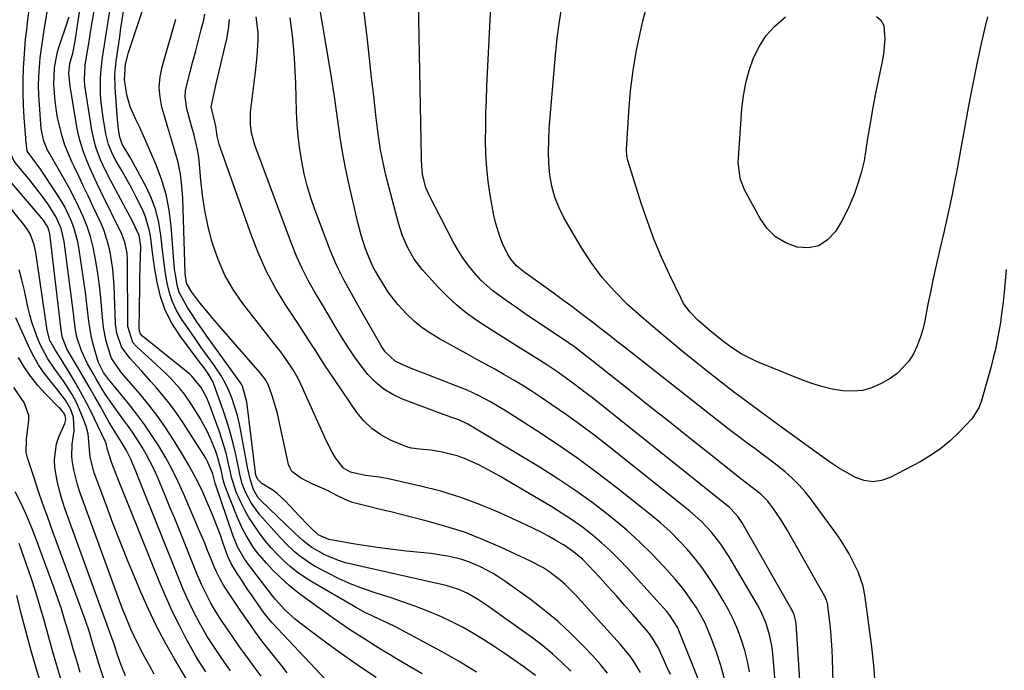
# Model space of a CAD drawing. Units: inches. Extents: x 1846623 to 1851978, y 431719 to 437072.
# Drawn here: x 1847656 to 1847943, y 435332 to 435522 of the extents above; entities that cross this region are included whole.
import ezdxf

# ---------------------------------------------------------------- set-up
doc = ezdxf.new("R2010")
doc.units = ezdxf.units.IN
doc.header["$MEASUREMENT"] = 0
doc.layers.add('7', color=7, linetype='Continuous')
doc.layers.add('8', color=7, linetype='Continuous')

msp = doc.modelspace()

# ---------------------------------------------------------------- linework, layer by layer
at = {"layer": '7', "color": 18}
for points in [[(1847893.58, 435301.98, 1824), (1847892.61, 435335.78, 1824), (1847892.5, 435338.48, 1824), (1847892.33, 435341.18, 1824), (1847892.1, 435343.88, 1824), (1847891.81, 435346.57, 1824), (1847891.27, 435351.14, 1824), (1847891.21, 435351.54, 1824), (1847891.03, 435352.33, 1824), (1847890.44, 435353.83, 1824), (1847890.25, 435354.19, 1824), (1847879.53, 435373.17, 1824), (1847877.59, 435376.39, 1824), (1847875.45, 435379.48, 1824), (1847873.76, 435381.73, 1824), (1847871.7, 435383.76, 1824), (1847868.83, 435385.95, 1824), (1847865.95, 435388.13, 1824), (1847856.29, 435395.83, 1824), (1847850.76, 435400.24, 1824), (1847845.23, 435404.64, 1824), (1847839.69, 435409.05, 1824), (1847834.14, 435413.45, 1824), (1847822.98, 435422.31, 1824), (1847821.2, 435423.7, 1824), (1847817.59, 435426.42, 1824), (1847815.74, 435427.71, 1824), (1847802.93, 435436.4, 1824), (1847801.07, 435437.67, 1824), (1847797.37, 435440.24, 1824), (1847793.74, 435442.89, 1824), (1847790.43, 435445.89, 1824), (1847788.31, 435448.22, 1824), (1847786.62, 435450.32, 1824), (1847785.03, 435452.49, 1824), (1847783.61, 435454.77, 1824), (1847782.28, 435457.12, 1824), (1847775.3, 435470.62, 1824), (1847774.94, 435471.35, 1824), (1847774.31, 435472.86, 1824), (1847773.32, 435476.7, 1824), (1847773.1, 435479.19, 1824), (1847773.02, 435480.85, 1824), (1847772.99, 435481.68, 1824), (1847771.64, 435551.8, 1824)], [(1847905.14, 435326.75, 1826), (1847904.7, 435333.03, 1826), (1847904.03, 435339.31, 1826), (1847902.09, 435353.79, 1826), (1847901.93, 435354.87, 1826), (1847901.48, 435357.01, 1826), (1847900.06, 435361.15, 1826), (1847899.6, 435362.14, 1826), (1847897.41, 435366.38, 1826), (1847895, 435370.34, 1826), (1847893.67, 435372.24, 1826), (1847886.52, 435382.05, 1826), (1847884.77, 435384.26, 1826), (1847882.91, 435386.37, 1826), (1847880.9, 435388.34, 1826), (1847878.79, 435390.2, 1826), (1847876.49, 435392.04, 1826), (1847874.35, 435393.71, 1826), (1847872.17, 435395.34, 1826), (1847869.98, 435396.95, 1826), (1847867.79, 435398.55, 1826), (1847865.6, 435400.17, 1826), (1847863.44, 435401.82, 1826), (1847861.3, 435403.48, 1826), (1847832.09, 435426.45, 1826), (1847829.79, 435428.25, 1826), (1847827.49, 435430.04, 1826), (1847825.18, 435431.82, 1826), (1847822.86, 435433.6, 1826), (1847819.41, 435436.24, 1826), (1847816.74, 435438.26, 1826), (1847814.06, 435440.27, 1826), (1847811.36, 435442.25, 1826), (1847808.65, 435444.22, 1826), (1847804.46, 435447.22, 1826), (1847803.21, 435448.12, 1826), (1847800.79, 435450, 1826), (1847798.97, 435452.05, 1826), (1847798, 435453.58, 1826), (1847796.58, 435456.64, 1826), (1847795.78, 435458.63, 1826), (1847794.53, 435462.71, 1826), (1847794.08, 435464.8, 1826), (1847793.04, 435470.76, 1826), (1847792.46, 435474.68, 1826), (1847792.01, 435478.61, 1826), (1847791.77, 435482.56, 1826), (1847791.67, 435486.52, 1826), (1847791.7, 435490.49, 1826), (1847791.77, 435494.45, 1826), (1847791.9, 435498.42, 1826), (1847792.07, 435502.38, 1826), (1847794.39, 435548.61, 1826)], [(1847885.07, 435299.92, 1822), (1847881.99, 435345.97, 1822), (1847881.86, 435347.05, 1822), (1847881.46, 435348.63, 1822), (1847881.03, 435349.63, 1822), (1847880.78, 435350.12, 1822), (1847866.31, 435375.41, 1822), (1847865.07, 435377.25, 1822), (1847863.06, 435379.41, 1822), (1847862.49, 435379.89, 1822), (1847825.26, 435409.74, 1822), (1847822.78, 435411.69, 1822), (1847820.29, 435413.62, 1822), (1847817.76, 435415.51, 1822), (1847815.22, 435417.37, 1822), (1847812.64, 435419.18, 1822), (1847810.04, 435420.96, 1822), (1847807.39, 435422.68, 1822), (1847804.72, 435424.35, 1822), (1847801.69, 435426.21, 1822), (1847798.53, 435428.17, 1822), (1847795.39, 435430.16, 1822), (1847792.27, 435432.17, 1822), (1847789.16, 435434.21, 1822), (1847786.15, 435436.37, 1822), (1847783.27, 435438.67, 1822), (1847780.56, 435441.18, 1822), (1847777.98, 435443.83, 1822), (1847773.26, 435449.03, 1822), (1847770.9, 435452.04, 1822), (1847769, 435455.36, 1822), (1847767.49, 435458.89, 1822), (1847766.88, 435460.71, 1822), (1847766.33, 435462.55, 1822), (1847763.1, 435474.62, 1822), (1847762.52, 435476.9, 1822), (1847761.55, 435481.49, 1822), (1847761.14, 435483.81, 1822), (1847760.46, 435488.46, 1822), (1847759.87, 435493.13, 1822), (1847759.15, 435499.42, 1822), (1847758.52, 435504.9, 1822), (1847757.9, 435510.38, 1822), (1847757.27, 435515.86, 1822), (1847756.65, 435521.35, 1822), (1847755.44, 435531.97, 1822)], [(1847827.17, 435331.64, 1808), (1847825.05, 435334.22, 1808), (1847822.83, 435336.72, 1808), (1847820.26, 435339.45, 1808), (1847816.57, 435343.14, 1808), (1847812.75, 435346.68, 1808), (1847808.74, 435349.99, 1808), (1847804.59, 435353.15, 1808), (1847797.25, 435358.41, 1808), (1847795.56, 435359.56, 1808), (1847793.83, 435360.65, 1808), (1847790.23, 435362.58, 1808), (1847786.47, 435364.17, 1808), (1847784.73, 435364.72, 1808), (1847781.17, 435365.6, 1808), (1847777.55, 435366.21, 1808), (1847775.73, 435366.44, 1808), (1847768.56, 435367.19, 1808), (1847764.68, 435367.63, 1808), (1847760.81, 435368.13, 1808), (1847756.96, 435368.69, 1808), (1847753.11, 435369.31, 1808), (1847746.62, 435370.41, 1808), (1847746.02, 435370.53, 1808), (1847742.98, 435371.89, 1808), (1847740.25, 435374.54, 1808), (1847737.27, 435377.63, 1808), (1847736.29, 435378.66, 1808), (1847733.36, 435381.76, 1808), (1847731.03, 435383.92, 1808), (1847729.76, 435384.86, 1808), (1847726.62, 435386.85, 1808), (1847725.51, 435387.91, 1808), (1847724.96, 435388.98, 1808), (1847724.75, 435389.67, 1808), (1847724.69, 435390.02, 1808), (1847722.25, 435410.61, 1808), (1847720.99, 435415.1, 1808), (1847720.6, 435415.77, 1808), (1847720.18, 435416.42, 1808), (1847710.59, 435429.7, 1808), (1847709.13, 435431.76, 1808), (1847707.69, 435433.83, 1808), (1847706.3, 435435.92, 1808), (1847704.92, 435438.03, 1808), (1847702.55, 435442.4, 1808), (1847702.04, 435444.06, 1808), (1847701.42, 435447.53, 1808), (1847701.2, 435449.29, 1808), (1847700.87, 435452.82, 1808), (1847700.23, 435461.68, 1808), (1847699.65, 435466.32, 1808), (1847698.77, 435470.88, 1808), (1847697.43, 435475.33, 1808), (1847695.77, 435479.71, 1808), (1847693.92, 435483.94, 1808), (1847692.95, 435486.13, 1808), (1847690.96, 435490.51, 1808), (1847689.95, 435492.69, 1808), (1847688.32, 435496.35, 1808), (1847687.28, 435499.86, 1808), (1847686.59, 435504.27, 1808), (1847686.94, 435508.78, 1808), (1847687.79, 435512.13, 1808), (1847693.6, 435529.68, 1808)], [(1847789.06, 435331.98, 1802), (1847783.99, 435335.06, 1802), (1847778.83, 435337.99, 1802), (1847773.61, 435340.82, 1802), (1847765.82, 435344.91, 1802), (1847762.82, 435346.41, 1802), (1847761.29, 435347.12, 1802), (1847758.24, 435348.5, 1802), (1847756.73, 435349.23, 1802), (1847753.78, 435350.84, 1802), (1847741.14, 435358.22, 1802), (1847738.96, 435359.59, 1802), (1847736.86, 435361.06, 1802), (1847734.85, 435362.67, 1802), (1847732.92, 435364.38, 1802), (1847731.09, 435366.2, 1802), (1847729.33, 435368.08, 1802), (1847727.68, 435370.06, 1802), (1847726.09, 435372.09, 1802), (1847725.48, 435372.92, 1802), (1847722.82, 435376.93, 1802), (1847721.66, 435379.04, 1802), (1847720.58, 435381.19, 1802), (1847719.12, 435384.32, 1802), (1847717.7, 435388.93, 1802), (1847717.55, 435389.6, 1802), (1847716.82, 435392.92, 1802), (1847716.27, 435395.25, 1802), (1847715.65, 435397.55, 1802), (1847714.17, 435402.09, 1802), (1847711.39, 435409.77, 1802), (1847710.5, 435411.92, 1802), (1847708.97, 435414.77, 1802), (1847706.22, 435418.04, 1802), (1847705.68, 435418.51, 1802), (1847705.13, 435418.97, 1802), (1847691.85, 435429.71, 1802), (1847691.3, 435430.35, 1802), (1847690.98, 435431.15, 1802), (1847690.94, 435431.43, 1802), (1847690.92, 435431.71, 1802), (1847691.09, 435443.92, 1802), (1847691.13, 435446, 1802), (1847691.21, 435450.15, 1802), (1847691.26, 435452.23, 1802), (1847691.35, 435455.86, 1802), (1847690.92, 435458.91, 1802), (1847689.15, 435462.71, 1802), (1847681.99, 435476.1, 1802), (1847680.38, 435479.33, 1802), (1847679.66, 435480.98, 1802), (1847678.38, 435484.35, 1802), (1847677.86, 435486.06, 1802), (1847677.12, 435489.58, 1802), (1847675.12, 435502.59, 1802), (1847674.96, 435504.07, 1802), (1847675.17, 435508.52, 1802), (1847675.57, 435510.93, 1802), (1847676.21, 435514.8, 1802), (1847676.54, 435516.74, 1802), (1847676.87, 435518.68, 1802), (1847678.59, 435528.86, 1802)], [(1847806.22, 435330.97, 1804), (1847802.77, 435333.47, 1804), (1847799.91, 435335.51, 1804), (1847797.03, 435337.51, 1804), (1847794.12, 435339.46, 1804), (1847791.18, 435341.38, 1804), (1847788.19, 435343.21, 1804), (1847785.14, 435344.94, 1804), (1847782.02, 435346.52, 1804), (1847778.85, 435348.01, 1804), (1847774.88, 435349.69, 1804), (1847771.37, 435351.08, 1804), (1847767.81, 435352.34, 1804), (1847764.23, 435353.53, 1804), (1847759.81, 435354.9, 1804), (1847756.18, 435356.15, 1804), (1847752.6, 435357.53, 1804), (1847749.1, 435359.11, 1804), (1847745.66, 435360.82, 1804), (1847742.12, 435362.7, 1804), (1847740.53, 435363.63, 1804), (1847737.52, 435365.74, 1804), (1847736.11, 435366.92, 1804), (1847733.44, 435369.47, 1804), (1847732.16, 435370.81, 1804), (1847730.92, 435372.18, 1804), (1847726.04, 435377.74, 1804), (1847723.5, 435381.17, 1804), (1847721.89, 435384.06, 1804), (1847720.87, 435386.76, 1804), (1847720.15, 435389.58, 1804), (1847719.94, 435390.53, 1804), (1847718.97, 435395.21, 1804), (1847718.22, 435398.48, 1804), (1847717.38, 435401.73, 1804), (1847716.4, 435404.94, 1804), (1847715.34, 435408.12, 1804), (1847712.64, 435415.69, 1804), (1847712.32, 435416.47, 1804), (1847711.07, 435418.65, 1804), (1847709.99, 435420.12, 1804), (1847709.47, 435420.83, 1804), (1847708.94, 435421.53, 1804), (1847702.7, 435429.87, 1804), (1847700.39, 435433.47, 1804), (1847698.46, 435437.23, 1804), (1847697.09, 435441.23, 1804), (1847696.1, 435445.39, 1804), (1847695.39, 435449.74, 1804), (1847695.06, 435451.85, 1804), (1847694.76, 435453.97, 1804), (1847694.26, 435458.21, 1804), (1847693.93, 435460.3, 1804), (1847692.78, 435464.35, 1804), (1847691.95, 435466.3, 1804), (1847689.95, 435470.32, 1804), (1847688.67, 435472.78, 1804), (1847687.32, 435475.2, 1804), (1847685.94, 435477.61, 1804), (1847684.22, 435480.52, 1804), (1847683.2, 435482.42, 1804), (1847681.97, 435485.42, 1804), (1847681.18, 435488.55, 1804), (1847680.37, 435493.28, 1804), (1847679.8, 435497.62, 1804), (1847679.66, 435499.8, 1804), (1847679.61, 435504.17, 1804), (1847679.72, 435506.35, 1804), (1847680.21, 435510.7, 1804), (1847682.63, 435526.1, 1804)], [(1847657.14, 435503.98, 1794), (1847657.28, 435507.57, 1794), (1847657.43, 435510.36, 1794), (1847657.63, 435513.19, 1794), (1847657.87, 435516.02, 1794), (1847658.17, 435518.83, 1794), (1847658.51, 435521.65, 1794), (1847659.01, 435525.35, 1794)], [(1847744.79, 435330.13, 1796), (1847742.17, 435332.92, 1796), (1847729.57, 435346.34, 1796), (1847728.38, 435347.7, 1796), (1847727.83, 435348.41, 1796), (1847727.29, 435349.14, 1796), (1847723.59, 435354.4, 1796), (1847722.53, 435355.94, 1796), (1847720.45, 435359.08, 1796), (1847719.44, 435360.66, 1796), (1847717.65, 435363.54, 1796), (1847716.7, 435365.56, 1796), (1847716.57, 435365.91, 1796), (1847715.37, 435369.4, 1796), (1847714.63, 435371.49, 1796), (1847713.86, 435373.57, 1796), (1847712.22, 435377.7, 1796), (1847710.81, 435381.08, 1796), (1847709.17, 435384.78, 1796), (1847707.41, 435388.41, 1796), (1847705.47, 435391.96, 1796), (1847703.41, 435395.44, 1796), (1847700.9, 435399.47, 1796), (1847698.51, 435403.12, 1796), (1847696, 435406.69, 1796), (1847693.34, 435410.14, 1796), (1847690.56, 435413.51, 1796), (1847685.78, 435419.04, 1796), (1847685.32, 435419.59, 1796), (1847682.95, 435423.11, 1796), (1847682.69, 435423.77, 1796), (1847681.31, 435428.21, 1796), (1847680.51, 435432.16, 1796), (1847680.28, 435434.17, 1796), (1847680.03, 435437.26, 1796), (1847679.7, 435440.83, 1796), (1847679.32, 435444.38, 1796), (1847678.85, 435447.93, 1796), (1847678.32, 435451.47, 1796), (1847677.53, 435455.59, 1796), (1847676.76, 435458.63, 1796), (1847675.75, 435461.59, 1796), (1847674.59, 435464.51, 1796), (1847673.27, 435467.37, 1796), (1847671.89, 435470.2, 1796), (1847670.41, 435472.98, 1796), (1847668.88, 435475.73, 1796), (1847664.7, 435482.93, 1796), (1847664.26, 435483.75, 1796), (1847663.17, 435486.34, 1796), (1847662.53, 435489.07, 1796), (1847662.42, 435490, 1796), (1847661.86, 435496.99, 1796), (1847661.7, 435499.72, 1796), (1847661.64, 435502.44, 1796), (1847661.71, 435505.17, 1796), (1847661.87, 435507.89, 1796), (1847662.13, 435510.62, 1796), (1847662.44, 435513.33, 1796), (1847662.82, 435516.04, 1796), (1847663.25, 435518.74, 1796), (1847664.33, 435525.06, 1796)], [(1847816.48, 435332.2, 1806), (1847813.87, 435334.8, 1806), (1847811.17, 435337.29, 1806), (1847808.33, 435339.61, 1806), (1847805.4, 435341.83, 1806), (1847792.19, 435351.24, 1806), (1847789.33, 435353.19, 1806), (1847786.35, 435354.93, 1806), (1847783.93, 435355.96, 1806), (1847780.17, 435357.15, 1806), (1847778.89, 435357.46, 1806), (1847753.02, 435363.24, 1806), (1847750.93, 435363.79, 1806), (1847748.88, 435364.43, 1806), (1847744.91, 435366.12, 1806), (1847741.11, 435368.17, 1806), (1847738.55, 435370.2, 1806), (1847736.13, 435372.42, 1806), (1847726.2, 435381.94, 1806), (1847725.55, 435382.63, 1806), (1847724.14, 435385.08, 1806), (1847723.26, 435387.8, 1806), (1847722.38, 435391.51, 1806), (1847720.58, 435401.56, 1806), (1847720.07, 435404.07, 1806), (1847719.47, 435406.56, 1806), (1847718.76, 435409.01, 1806), (1847717.97, 435411.45, 1806), (1847717.02, 435413.82, 1806), (1847715.93, 435416.12, 1806), (1847714.65, 435418.31, 1806), (1847713.24, 435420.44, 1806), (1847712.59, 435421.33, 1806), (1847710.77, 435423.85, 1806), (1847708.95, 435426.39, 1806), (1847707.16, 435428.94, 1806), (1847705.39, 435431.5, 1806), (1847703.31, 435434.52, 1806), (1847701.77, 435437.11, 1806), (1847700.48, 435439.8, 1806), (1847699.57, 435442.64, 1806), (1847698.9, 435445.57, 1806), (1847698.45, 435448.59, 1806), (1847698.04, 435451.61, 1806), (1847697.68, 435454.64, 1806), (1847697.22, 435459.04, 1806), (1847696.64, 435462.69, 1806), (1847695.78, 435466.26, 1806), (1847694.5, 435469.7, 1806), (1847692.95, 435473.05, 1806), (1847688.61, 435481.11, 1806), (1847688.2, 435481.86, 1806), (1847685.98, 435485.5, 1806), (1847685.29, 435487.54, 1806), (1847684.89, 435489.74, 1806), (1847684.55, 435492.67, 1806), (1847683.92, 435501.86, 1806), (1847683.86, 435505.75, 1806), (1847683.99, 435507.68, 1806), (1847684.21, 435509.62, 1806), (1847685.24, 435516.69, 1806), (1847685.6, 435519.19, 1806), (1847685.95, 435521.69, 1806), (1847686.29, 435524.19, 1806)], [(1847845.42, 435331.28, 1812), (1847844.43, 435333.51, 1812), (1847843.42, 435335.72, 1812), (1847841.94, 435338.9, 1812), (1847840.26, 435341.86, 1812), (1847839.02, 435343.48, 1812), (1847834.5, 435348.7, 1812), (1847832.12, 435351.41, 1812), (1847829.73, 435354.11, 1812), (1847827.32, 435356.78, 1812), (1847824.89, 435359.45, 1812), (1847821.61, 435363.01, 1812), (1847819.96, 435364.69, 1812), (1847817.25, 435366.98, 1812), (1847814.32, 435368.96, 1812), (1847812.12, 435370.26, 1812), (1847809.98, 435371.47, 1812), (1847807.83, 435372.64, 1812), (1847803.41, 435374.8, 1812), (1847795.8, 435378.29, 1812), (1847790.17, 435380.65, 1812), (1847784.47, 435382.78, 1812), (1847778.65, 435384.55, 1812), (1847772.74, 435386.08, 1812), (1847763.79, 435388.11, 1812), (1847760.8, 435388.69, 1812), (1847756.62, 435389.18, 1812), (1847752.38, 435390.16, 1812), (1847750.29, 435391.3, 1812), (1847748.04, 435394.26, 1812), (1847747.08, 435395.93, 1812), (1847745.29, 435399.34, 1812), (1847744.47, 435401.09, 1812), (1847737.9, 435415.71, 1812), (1847737.22, 435417.13, 1812), (1847735.7, 435419.88, 1812), (1847733.07, 435423.8, 1812), (1847732.13, 435425.07, 1812), (1847731.17, 435426.32, 1812), (1847721.03, 435439.19, 1812), (1847718.23, 435443.23, 1812), (1847715.77, 435447.45, 1812), (1847713.83, 435451.93, 1812), (1847712.23, 435456.59, 1812), (1847711.96, 435457.59, 1812), (1847710.89, 435461.9, 1812), (1847709.99, 435466.24, 1812), (1847709.33, 435470.63, 1812), (1847708.83, 435475.04, 1812), (1847708.44, 435479.59, 1812), (1847708.2, 435481.74, 1812), (1847707.88, 435483.87, 1812), (1847706.91, 435488.07, 1812), (1847706.23, 435490.48, 1812), (1847705.74, 435492.23, 1812), (1847704.76, 435495.73, 1812), (1847704.27, 435499.24, 1812), (1847704.4, 435500.99, 1812), (1847704.72, 435502.75, 1812), (1847705.71, 435506.5, 1812), (1847706.52, 435509.58, 1812), (1847707.33, 435512.66, 1812), (1847708.13, 435515.74, 1812), (1847708.93, 435518.82, 1812), (1847709.66, 435521.63, 1812), (1847709.99, 435523.32, 1812)], [(1847943.12, 435449.06, 1828), (1847942.39, 435441.38, 1828), (1847942.12, 435438.79, 1828), (1847941.8, 435436.2, 1828), (1847941.43, 435433.62, 1828), (1847941.01, 435431.04, 1828), (1847940.52, 435428.48, 1828), (1847939.99, 435425.93, 1828), (1847939.37, 435423.4, 1828), (1847938.7, 435420.88, 1828), (1847935.99, 435411.22, 1828), (1847935.22, 435409, 1828), (1847933.17, 435405.72, 1828), (1847929.33, 435401.68, 1828), (1847926.77, 435399.23, 1828), (1847924.06, 435396.96, 1828), (1847921.14, 435394.97, 1828), (1847918.09, 435393.16, 1828), (1847909.37, 435388.56, 1828), (1847906.85, 435387.69, 1828), (1847904.34, 435387.31, 1828), (1847901.82, 435387.69, 1828), (1847899.3, 435388.55, 1828), (1847896.82, 435389.93, 1828), (1847894.38, 435391.38, 1828), (1847892, 435392.92, 1828), (1847889.67, 435394.54, 1828), (1847879.9, 435401.64, 1828), (1847878.49, 435402.66, 1828), (1847877.79, 435403.17, 1828), (1847877.09, 435403.68, 1828), (1847871.12, 435408.05, 1828), (1847867.46, 435410.76, 1828), (1847863.81, 435413.51, 1828), (1847860.2, 435416.31, 1828), (1847856.62, 435419.13, 1828), (1847849.43, 435424.86, 1828), (1847845.23, 435428.28, 1828), (1847841.07, 435431.75, 1828), (1847836.98, 435435.31, 1828), (1847832.94, 435438.92, 1828), (1847829.13, 435442.74, 1828), (1847825.57, 435446.75, 1828), (1847822.39, 435451.07, 1828), (1847819.46, 435455.59, 1828), (1847814.53, 435464.01, 1828), (1847813.03, 435467, 1828), (1847811.79, 435470.08, 1828), (1847810.95, 435473.28, 1828), (1847810.37, 435476.58, 1828), (1847810.1, 435479.94, 1828), (1847809.96, 435483.31, 1828), (1847810.02, 435486.68, 1828), (1847810.2, 435490.05, 1828), (1847812.02, 435511.39, 1828), (1847812.53, 435516.31, 1828), (1847813.16, 435521.21, 1828), (1847813.96, 435526.08, 1828)], [(1847664.35, 435468.11, 1792), (1847663.09, 435469.87, 1792), (1847660.48, 435473.31, 1792), (1847659.13, 435474.99, 1792), (1847654.84, 435480.18, 1792), (1847654.57, 435480.53, 1792), (1847653.5, 435482.9, 1792), (1847653.43, 435483.33, 1792), (1847652.91, 435487.94, 1792), (1847652.73, 435489.77, 1792), (1847652.47, 435493.44, 1792), (1847652.29, 435498.28, 1792), (1847652.29, 435500.4, 1792), (1847652.34, 435502.53, 1792), (1847652.8, 435514.73, 1792), (1847652.9, 435516.78, 1792), (1847653.18, 435520.88, 1792), (1847653.37, 435522.93, 1792)], [(1847667.12, 435512.39, 1798), (1847667.59, 435513.92, 1798), (1847670.17, 435521.4, 1798), (1847670.51, 435522.48, 1798)], [(1847853.51, 435330.04, 1814), (1847847.88, 435344.03, 1814), (1847847.55, 435344.8, 1814), (1847845.37, 435348.38, 1814), (1847844.29, 435349.67, 1814), (1847833, 435362.13, 1814), (1847830.55, 435364.72, 1814), (1847828.02, 435367.22, 1814), (1847825.38, 435369.6, 1814), (1847822.66, 435371.91, 1814), (1847819.84, 435374.08, 1814), (1847816.95, 435376.17, 1814), (1847813.98, 435378.14, 1814), (1847810.95, 435380.01, 1814), (1847795.63, 435389.05, 1814), (1847793.67, 435390.16, 1814), (1847789.67, 435392.25, 1814), (1847785.55, 435394.07, 1814), (1847783.44, 435394.82, 1814), (1847779.08, 435395.91, 1814), (1847775.7, 435396.51, 1814), (1847772.35, 435396.82, 1814), (1847770.15, 435397.09, 1814), (1847769.08, 435397.39, 1814), (1847768.03, 435397.76, 1814), (1847764.01, 435399.46, 1814), (1847761.15, 435400.98, 1814), (1847758.53, 435402.78, 1814), (1847756.25, 435405, 1814), (1847754.2, 435407.51, 1814), (1847747.88, 435416.79, 1814), (1847746.45, 435418.91, 1814), (1847745.03, 435421.05, 1814), (1847743.63, 435423.2, 1814), (1847742.24, 435425.36, 1814), (1847740.86, 435427.52, 1814), (1847739.47, 435429.68, 1814), (1847738.08, 435431.83, 1814), (1847736.67, 435433.98, 1814), (1847733.41, 435438.94, 1814), (1847730.56, 435443.66, 1814), (1847727.94, 435448.5, 1814), (1847725.67, 435453.51, 1814), (1847723.64, 435458.64, 1814), (1847714.55, 435484.33, 1814), (1847714.18, 435485.48, 1814), (1847713.61, 435487.82, 1814), (1847713.15, 435490.72, 1814), (1847712.47, 435493.53, 1814), (1847711.84, 435496.35, 1814), (1847712.76, 435500.82, 1814), (1847713.3, 435503.05, 1814), (1847716.42, 435516.16, 1814), (1847716.91, 435518.94, 1814), (1847717.19, 435521.73, 1814)], [(1847861.28, 435329.6, 1816), (1847860.08, 435333.87, 1816), (1847858.7, 435338.09, 1816), (1847857.4, 435341.67, 1816), (1847856.45, 435344.04, 1816), (1847855.41, 435346.36, 1816), (1847854.22, 435348.61, 1816), (1847852.93, 435350.81, 1816), (1847851.52, 435352.94, 1816), (1847850.05, 435355.02, 1816), (1847848.46, 435357.02, 1816), (1847846.81, 435358.97, 1816), (1847843.5, 435362.68, 1816), (1847840.04, 435366.35, 1816), (1847836.47, 435369.89, 1816), (1847832.73, 435373.25, 1816), (1847828.86, 435376.48, 1816), (1847827.32, 435377.7, 1816), (1847822.53, 435381.35, 1816), (1847817.65, 435384.88, 1816), (1847812.64, 435388.22, 1816), (1847807.55, 435391.43, 1816), (1847787.51, 435403.54, 1816), (1847786.51, 435404.12, 1816), (1847783.93, 435405.35, 1816), (1847781.89, 435406.03, 1816), (1847778.03, 435407.37, 1816), (1847776.76, 435407.84, 1816), (1847767.53, 435411.34, 1816), (1847764.68, 435412.68, 1816), (1847762.03, 435414.28, 1816), (1847759.65, 435416.28, 1816), (1847757.46, 435418.54, 1816), (1847755.48, 435421.04, 1816), (1847753.58, 435423.61, 1816), (1847751.79, 435426.25, 1816), (1847750.08, 435428.95, 1816), (1847747.86, 435432.63, 1816), (1847746.02, 435435.68, 1816), (1847744.19, 435438.74, 1816), (1847741.99, 435442.45, 1816), (1847740.07, 435445.88, 1816), (1847738.28, 435449.37, 1816), (1847736.68, 435452.96, 1816), (1847735.21, 435456.6, 1816), (1847724.56, 435485.22, 1816), (1847723.56, 435488.75, 1816), (1847723.23, 435491.18, 1816), (1847723.3, 435494.85, 1816), (1847724.44, 435504.11, 1816), (1847724.71, 435506.42, 1816), (1847725.21, 435511.05, 1816), (1847725.55, 435515.68, 1816), (1847725.52, 435517.98, 1816), (1847724.92, 435522.55, 1816)], [(1847868.4, 435332.03, 1818), (1847867.83, 435335.16, 1818), (1847867.05, 435338.24, 1818), (1847866.15, 435341.3, 1818), (1847865.04, 435344.29, 1818), (1847863.81, 435347.21, 1818), (1847862.38, 435350.05, 1818), (1847860.82, 435352.83, 1818), (1847858.96, 435355.89, 1818), (1847857, 435358.95, 1818), (1847854.93, 435361.93, 1818), (1847852.7, 435364.8, 1818), (1847850.37, 435367.6, 1818), (1847847.9, 435370.26, 1818), (1847845.34, 435372.84, 1818), (1847842.64, 435375.27, 1818), (1847839.85, 435377.6, 1818), (1847829.9, 435385.51, 1818), (1847824.22, 435389.87, 1818), (1847818.46, 435394.12, 1818), (1847812.57, 435398.19, 1818), (1847806.59, 435402.15, 1818), (1847797.61, 435407.9, 1818), (1847796.05, 435408.87, 1818), (1847792.88, 435410.71, 1818), (1847789.63, 435412.41, 1818), (1847786.29, 435413.92, 1818), (1847784.59, 435414.61, 1818), (1847773.57, 435418.86, 1818), (1847770.49, 435420.09, 1818), (1847767.44, 435421.39, 1818), (1847765.39, 435422.37, 1818), (1847762.45, 435425.13, 1818), (1847761.29, 435426.82, 1818), (1847760.76, 435427.7, 1818), (1847755.08, 435437.7, 1818), (1847752.74, 435441.85, 1818), (1847750.41, 435446.02, 1818), (1847748.26, 435450.27, 1818), (1847746.43, 435454.67, 1818), (1847742.02, 435466.46, 1818), (1847740.84, 435469.9, 1818), (1847739.78, 435473.38, 1818), (1847738.92, 435476.91, 1818), (1847738.19, 435480.48, 1818), (1847737.63, 435484.08, 1818), (1847737.18, 435487.69, 1818), (1847736.89, 435491.32, 1818), (1847736.7, 435494.96, 1818), (1847736.45, 435503.1, 1818), (1847736.3, 435506.79, 1818), (1847736.08, 435510.47, 1818), (1847735.77, 435514.15, 1818), (1847735.39, 435517.82, 1818), (1847734.86, 435522.19, 1818)], [(1847905.35, 435522.64, 1832), (1847906.69, 435521.55, 1832), (1847907.48, 435520.01, 1832), (1847907.84, 435516, 1832), (1847907.4, 435511.69, 1832), (1847907.02, 435509.56, 1832), (1847905.86, 435504, 1832), (1847905.02, 435499.83, 1832), (1847904.23, 435495.66, 1832), (1847903.5, 435491.47, 1832), (1847902.81, 435487.28, 1832), (1847901.77, 435480.65, 1832), (1847900.97, 435477.17, 1832), (1847899.86, 435473.76, 1832), (1847898.97, 435471.17, 1832), (1847897.28, 435466.99, 1832), (1847895.17, 435463.01, 1832), (1847893.42, 435460.1, 1832), (1847891.17, 435457.67, 1832), (1847888.63, 435455.97, 1832), (1847885.62, 435455.37, 1832), (1847882.31, 435455.51, 1832), (1847878.99, 435456.81, 1832), (1847876.02, 435458.57, 1832), (1847873.59, 435461.01, 1832), (1847871.51, 435463.91, 1832), (1847867.02, 435472.24, 1832), (1847865.73, 435475.53, 1832), (1847865.17, 435480.23, 1832), (1847865.21, 435481.41, 1832), (1847866.22, 435495.73, 1832), (1847866.66, 435499.53, 1832), (1847867.34, 435503.29, 1832), (1847868.36, 435506.96, 1832), (1847869.62, 435510.59, 1832), (1847871.31, 435513.97, 1832), (1847873.33, 435517.1, 1832)], [(1847873.33, 435517.1, 1832), (1847875.84, 435519.86, 1832), (1847878.92, 435522.54, 1832)], [(1847759.8, 435330.43, 1798), (1847755.6, 435333.23, 1798), (1847751.43, 435336.09, 1798), (1847747.33, 435339.03, 1798), (1847743.27, 435342.03, 1798), (1847737.37, 435346.48, 1798), (1847736.3, 435347.32, 1798), (1847733.28, 435350.06, 1798), (1847730.55, 435353.09, 1798), (1847729.69, 435354.15, 1798), (1847722.69, 435363.23, 1798), (1847721.3, 435365.22, 1798), (1847719.54, 435368.42, 1798), (1847718.17, 435371.8, 1798), (1847713.11, 435386.58, 1798), (1847713.02, 435386.88, 1798), (1847712.9, 435387.34, 1798), (1847712.35, 435389.66, 1798), (1847710.72, 435393.44, 1798), (1847710.3, 435394.15, 1798), (1847703.68, 435404.49, 1798), (1847701.88, 435407.14, 1798), (1847700.01, 435409.74, 1798), (1847698.01, 435412.24, 1798), (1847695.94, 435414.68, 1798), (1847694.31, 435416.5, 1798), (1847691.64, 435419.45, 1798), (1847690.29, 435420.91, 1798), (1847688.13, 435423.23, 1798), (1847685.77, 435426.61, 1798), (1847684.39, 435430.52, 1798), (1847684.17, 435431.88, 1798), (1847684.05, 435433.27, 1798), (1847683.59, 435444.38, 1798), (1847683.24, 435449.01, 1798), (1847682.57, 435453.61, 1798), (1847682.08, 435455.87, 1798), (1847680.68, 435460.27, 1798), (1847679.79, 435462.41, 1798), (1847677.53, 435467.26, 1798), (1847676.13, 435470.24, 1798), (1847674.73, 435473.22, 1798), (1847673.31, 435476.2, 1798), (1847671.88, 435479.17, 1798), (1847671.42, 435480.14, 1798), (1847670.31, 435482.65, 1798), (1847669.31, 435485.21, 1798), (1847668.49, 435487.82, 1798), (1847667.5, 435491.65, 1798), (1847667.07, 435493.76, 1798), (1847666.42, 435498.01, 1798), (1847666.06, 435502.86, 1798), (1847666.22, 435507.67, 1798), (1847667.12, 435512.39, 1798)], [(1847733.99, 435331.77, 1794), (1847732.36, 435333.79, 1794), (1847729.18, 435337.77, 1794), (1847726.91, 435340.68, 1794), (1847724.7, 435343.63, 1794), (1847722.56, 435346.65, 1794), (1847720.48, 435349.7, 1794), (1847715.45, 435357.29, 1794), (1847714.35, 435359.15, 1794), (1847713.4, 435361.09, 1794), (1847712.84, 435362.42, 1794), (1847711.67, 435365.27, 1794), (1847710.81, 435367.36, 1794), (1847709.95, 435369.45, 1794), (1847708.18, 435373.62, 1794), (1847703.75, 435383.96, 1794), (1847702.17, 435387.46, 1794), (1847700.47, 435390.9, 1794), (1847698.63, 435394.27, 1794), (1847696.69, 435397.58, 1794), (1847694.61, 435400.81, 1794), (1847692.44, 435403.98, 1794), (1847690.15, 435407.06, 1794), (1847687.77, 435410.07, 1794), (1847681.96, 435417.12, 1794), (1847681.35, 435417.89, 1794), (1847680.52, 435419.11, 1794), (1847679.08, 435422.04, 1794), (1847678.91, 435422.57, 1794), (1847677.98, 435425.62, 1794), (1847677.42, 435427.7, 1794), (1847676.94, 435429.79, 1794), (1847676.28, 435434.03, 1794), (1847676.19, 435434.82, 1794), (1847675.9, 435437.36, 1794), (1847675.59, 435439.89, 1794), (1847675.26, 435442.42, 1794), (1847674.9, 435444.95, 1794), (1847673.45, 435454.9, 1794), (1847673.05, 435457.06, 1794), (1847671.88, 435461.28, 1794), (1847671.11, 435463.33, 1794), (1847669.22, 435467.3, 1794), (1847668.13, 435469.2, 1794), (1847666.96, 435471.07, 1794), (1847662.15, 435478.26, 1794), (1847659.77, 435481.53, 1794), (1847658.34, 435483.51, 1794), (1847657.99, 435486.05, 1794), (1847657.93, 435486.65, 1794), (1847657.88, 435487.26, 1794), (1847657.42, 435493.22, 1794), (1847657.22, 435496.8, 1794), (1847657.11, 435500.39, 1794), (1847657.14, 435503.98, 1794)], [(1847710.26, 435332.03, 1788), (1847707.93, 435335.6, 1788), (1847707.23, 435336.84, 1788), (1847704.47, 435341.89, 1788), (1847702.48, 435345.69, 1788), (1847700.58, 435349.54, 1788), (1847698.81, 435353.46, 1788), (1847697.14, 435357.41, 1788), (1847685.08, 435387.34, 1788), (1847684.52, 435388.75, 1788), (1847682.88, 435393.01, 1788), (1847681.68, 435396.75, 1788), (1847681.4, 435398.03, 1788), (1847681.05, 435398.97, 1788), (1847677.81, 435405.82, 1788), (1847676.12, 435409.24, 1788), (1847674.35, 435412.62, 1788), (1847672.46, 435415.93, 1788), (1847670.5, 435419.2, 1788), (1847667.01, 435424.81, 1788), (1847666.45, 435425.68, 1788), (1847664.94, 435428.39, 1788), (1847664.13, 435431.38, 1788), (1847660.86, 435454, 1788), (1847660.39, 435456.23, 1788), (1847659.14, 435459.4, 1788), (1847657.96, 435461.34, 1788), (1847657.27, 435462.26, 1788), (1847647.09, 435474.72, 1788)], [(1847726.35, 435330.8, 1792), (1847724.35, 435333.51, 1792), (1847722.36, 435336.23, 1792), (1847720.4, 435338.96, 1792), (1847718.47, 435341.72, 1792), (1847716.55, 435344.49, 1792), (1847714.79, 435347.07, 1792), (1847712.7, 435350.35, 1792), (1847711.74, 435352.04, 1792), (1847709.97, 435355.5, 1792), (1847709.14, 435357.26, 1792), (1847707.61, 435360.83, 1792), (1847702.59, 435373.28, 1792), (1847701.23, 435376.63, 1792), (1847699.86, 435379.98, 1792), (1847698.46, 435383.33, 1792), (1847697.06, 435386.66, 1792), (1847696.1, 435388.92, 1792), (1847695.12, 435391.1, 1792), (1847692.92, 435395.35, 1792), (1847691.72, 435397.42, 1792), (1847689.12, 435401.44, 1792), (1847687.75, 435403.41, 1792), (1847686.35, 435405.36, 1792), (1847684.11, 435408.39, 1792), (1847683.09, 435409.82, 1792), (1847681.11, 435412.73, 1792), (1847680.17, 435414.22, 1792), (1847678.35, 435417.24, 1792), (1847677.47, 435418.76, 1792), (1847675.86, 435421.66, 1792), (1847674.07, 435425.42, 1792), (1847672.79, 435429.38, 1792), (1847672.31, 435432.11, 1792), (1847671.9, 435435.5, 1792), (1847671.7, 435437.03, 1792), (1847671.5, 435438.57, 1792), (1847669.05, 435457.2, 1792), (1847668.19, 435460.95, 1792), (1847666.69, 435464.5, 1792), (1847664.35, 435468.11, 1792)], [(1847706.18, 435327.34, 1786), (1847701.13, 435335.88, 1786), (1847698.48, 435340.59, 1786), (1847695.95, 435345.37, 1786), (1847693.61, 435350.24, 1786), (1847691.41, 435355.18, 1786), (1847689.99, 435358.53, 1786), (1847687.69, 435364.07, 1786), (1847685.45, 435369.64, 1786), (1847683.27, 435375.24, 1786), (1847681.16, 435380.86, 1786), (1847677.81, 435389.93, 1786), (1847676.64, 435394.52, 1786), (1847676.3, 435397.9, 1786), (1847676.01, 435401.26, 1786), (1847675.43, 435403.43, 1786), (1847674.52, 435406, 1786), (1847672.57, 435410.57, 1786), (1847671.37, 435412.74, 1786), (1847668.97, 435416.44, 1786), (1847666.18, 435420.4, 1786), (1847664.32, 435423.03, 1786), (1847662.08, 435427.28, 1786), (1847661.44, 435428.86, 1786), (1847659.78, 435433.48, 1786), (1847659.11, 435435.85, 1786), (1847658.53, 435438.24, 1786), (1847657.52, 435442.98, 1786), (1847656.78, 435446, 1786), (1847655.95, 435448.98, 1786)], [(1847671.42, 435398.23, 1784), (1847672.02, 435402.15, 1784), (1847671.76, 435406.08, 1784), (1847670.91, 435408.58, 1784), (1847669.46, 435411.02, 1784), (1847666.84, 435414.44, 1784), (1847665.93, 435415.56, 1784), (1847663, 435419.27, 1784), (1847661.58, 435421.35, 1784), (1847660.34, 435423.54, 1784), (1847659.21, 435425.8, 1784), (1847655.05, 435434.99, 1784)], [(1847686.88, 435330.87, 1782), (1847685.61, 435333.98, 1782), (1847684.49, 435337.28, 1782), (1847683.51, 435340.43, 1782), (1847683.08, 435341.68, 1782), (1847669.39, 435379.25, 1782), (1847668.48, 435382, 1782), (1847667.68, 435384.78, 1782), (1847667.05, 435387.61, 1782), (1847666.38, 435391.43, 1782), (1847666.23, 435393.79, 1782), (1847666.86, 435398.38, 1782), (1847667.65, 435400.61, 1782), (1847669.3, 435404.25, 1782), (1847669.57, 435405.44, 1782), (1847669.36, 435406.64, 1782), (1847668.89, 435407.42, 1782), (1847668.29, 435408.15, 1782), (1847667.98, 435408.49, 1782), (1847667.65, 435408.83, 1782), (1847663.66, 435412.89, 1782), (1847661.45, 435415.34, 1782), (1847659.38, 435417.89, 1782), (1847657.53, 435420.6, 1782), (1847655.81, 435423.42, 1782)], [(1847695.29, 435331.42, 1784), (1847694.04, 435333.67, 1784), (1847692.78, 435335.92, 1784), (1847691.37, 435338.49, 1784), (1847689.4, 435342.44, 1784), (1847688.48, 435344.46, 1784), (1847686.78, 435348.54, 1784), (1847685.98, 435350.6, 1784), (1847685.21, 435352.67, 1784), (1847673.57, 435384.56, 1784), (1847672.93, 435386.49, 1784), (1847671.94, 435390.44, 1784), (1847671.5, 435392.97, 1784), (1847671.33, 435394.72, 1784), (1847671.42, 435398.23, 1784)], [(1847673.75, 435331.9, 1778), (1847672.81, 435334.97, 1778), (1847671.89, 435338.05, 1778), (1847670.99, 435341.13, 1778), (1847670.11, 435344.21, 1778), (1847669.2, 435347.29, 1778), (1847668.25, 435350.35, 1778), (1847667.23, 435353.39, 1778), (1847666.16, 435356.42, 1778), (1847660.96, 435370.64, 1778), (1847659.6, 435374.16, 1778), (1847658.14, 435377.63, 1778), (1847656.54, 435381.04, 1778), (1847654.85, 435384.41, 1778)], [(1847668.22, 435329.6, 1776), (1847666.95, 435333.86, 1776), (1847665.7, 435338.12, 1776), (1847664.49, 435342.39, 1776), (1847663.31, 435346.67, 1776), (1847662.09, 435350.94, 1776), (1847660.82, 435355.19, 1776), (1847659.44, 435359.4, 1776), (1847658.01, 435363.6, 1776), (1847655.94, 435369.4, 1776)], [(1847662.65, 435327.38, 1774), (1847661.06, 435332.78, 1774), (1847659.52, 435338.19, 1774), (1847658.04, 435343.62, 1774), (1847656.6, 435349.06, 1774), (1847655.27, 435354.21, 1774)]]:
    msp.add_polyline3d(points, dxfattribs=at)
at = {"layer": '8', "color": 18}
for points in [[(1847877.97, 435305.25, 1820), (1847875.23, 435337.26, 1820), (1847875.01, 435339.13, 1820), (1847874.29, 435342.82, 1820), (1847873.19, 435346.43, 1820), (1847871.68, 435349.86, 1820), (1847870.78, 435351.52, 1820), (1847862.55, 435365.51, 1820), (1847860.14, 435369.19, 1820), (1847857.42, 435372.65, 1820), (1847854.39, 435375.85, 1820), (1847852.77, 435377.33, 1820), (1847851.08, 435378.75, 1820), (1847827.57, 435397.48, 1820), (1847823.5, 435400.66, 1820), (1847819.37, 435403.76, 1820), (1847815.18, 435406.78, 1820), (1847810.94, 435409.72, 1820), (1847807.5, 435412.06, 1820), (1847804.92, 435413.76, 1820), (1847802.32, 435415.41, 1820), (1847799.68, 435416.99, 1820), (1847797, 435418.53, 1820), (1847794.31, 435420.03, 1820), (1847791.61, 435421.53, 1820), (1847788.91, 435423.02, 1820), (1847786.21, 435424.51, 1820), (1847778.27, 435428.87, 1820), (1847775.7, 435430.43, 1820), (1847773.23, 435432.13, 1820), (1847770.93, 435434.05, 1820), (1847768.73, 435436.1, 1820), (1847766.16, 435438.83, 1820), (1847763.37, 435442.45, 1820), (1847762.13, 435444.37, 1820), (1847760.6, 435446.92, 1820), (1847759.01, 435449.74, 1820), (1847757.98, 435451.94, 1820), (1847756.77, 435455.09, 1820), (1847755.44, 435459.04, 1820), (1847754.38, 435463.08, 1820), (1847751.71, 435474.98, 1820), (1847750.84, 435479.13, 1820), (1847750.04, 435483.29, 1820), (1847749.36, 435487.47, 1820), (1847748.75, 435491.67, 1820), (1847748.18, 435495.87, 1820), (1847747.58, 435500.07, 1820), (1847746.93, 435504.26, 1820), (1847746.25, 435508.45, 1820), (1847741.35, 435537.74, 1820)], [(1847773.26, 435331.49, 1800), (1847765.75, 435335.85, 1800), (1847764.19, 435336.77, 1800), (1847761.1, 435338.65, 1800), (1847759.57, 435339.61, 1800), (1847756.53, 435341.56, 1800), (1847753.19, 435343.7, 1800), (1847751.53, 435344.79, 1800), (1847748.25, 435347.01, 1800), (1847746.63, 435348.15, 1800), (1847739.74, 435353.06, 1800), (1847737.1, 435355.06, 1800), (1847734.53, 435357.15, 1800), (1847732.08, 435359.39, 1800), (1847729.72, 435361.72, 1800), (1847727.89, 435363.62, 1800), (1847725.28, 435366.65, 1800), (1847724.1, 435368.27, 1800), (1847721.99, 435371.67, 1800), (1847721.04, 435373.43, 1800), (1847719.4, 435377.08, 1800), (1847716.07, 435385.44, 1800), (1847715.78, 435386.24, 1800), (1847715.36, 435387.88, 1800), (1847714.73, 435390.75, 1800), (1847713.54, 435395, 1800), (1847713.05, 435396.39, 1800), (1847711.64, 435399.95, 1800), (1847710.71, 435402, 1800), (1847708.54, 435405.94, 1800), (1847706.32, 435409.55, 1800), (1847704.07, 435412.83, 1800), (1847702.82, 435414.38, 1800), (1847700.13, 435417.31, 1800), (1847698.73, 435418.73, 1800), (1847695.84, 435421.47, 1800), (1847690.13, 435426.65, 1800), (1847689.05, 435427.87, 1800), (1847687.58, 435432.46, 1800), (1847687.47, 435451.88, 1800), (1847687.36, 435453.8, 1800), (1847686.85, 435456.63, 1800), (1847685.84, 435459.32, 1800), (1847679.73, 435471.69, 1800), (1847678.63, 435473.97, 1800), (1847677.56, 435476.26, 1800), (1847676.54, 435478.58, 1800), (1847675.55, 435480.91, 1800), (1847674.66, 435483.27, 1800), (1847673.88, 435485.67, 1800), (1847673.27, 435488.11, 1800), (1847672.77, 435490.58, 1800), (1847670.79, 435502.39, 1800), (1847670.43, 435505.98, 1800), (1847670.73, 435508.99, 1800), (1847671.55, 435511.97, 1800), (1847672.26, 435515.48, 1800), (1847673.96, 435526.55, 1800)], [(1847937.66, 435522.53, 1830), (1847936.72, 435518.57, 1830), (1847935.88, 435514.75, 1830), (1847934.62, 435508.88, 1830), (1847933.41, 435503.01, 1830), (1847932.26, 435497.12, 1830), (1847931.16, 435491.23, 1830), (1847930, 435484.81, 1830), (1847929.51, 435482.11, 1830), (1847929.02, 435479.42, 1830), (1847928.52, 435476.73, 1830), (1847928.01, 435474.03, 1830), (1847927.41, 435470.89, 1830), (1847926.47, 435466.44, 1830), (1847925.44, 435462.01, 1830), (1847924.93, 435459.8, 1830), (1847923.89, 435455.37, 1830), (1847923.31, 435452.88, 1830), (1847922.53, 435449.42, 1830), (1847921.77, 435445.95, 1830), (1847921.05, 435442.47, 1830), (1847920.35, 435438.99, 1830), (1847919.41, 435434.13, 1830), (1847918.82, 435431.64, 1830), (1847918.1, 435429.2, 1830), (1847917.17, 435426.83, 1830), (1847916.12, 435424.51, 1830), (1847914.8, 435422.38, 1830), (1847911.42, 435418.8, 1830), (1847909.36, 435417.37, 1830), (1847906.94, 435415.97, 1830), (1847904.21, 435414.75, 1830), (1847901.41, 435413.91, 1830), (1847898.49, 435413.65, 1830), (1847895.51, 435413.76, 1830), (1847892.49, 435414.3, 1830), (1847889.51, 435414.99, 1830), (1847886.59, 435415.89, 1830), (1847883.7, 435416.93, 1830), (1847870.47, 435422.26, 1830), (1847866.02, 435424.5, 1830), (1847863.25, 435426.35, 1830), (1847860.58, 435428.34, 1830), (1847857.03, 435431.17, 1830), (1847853.38, 435434.34, 1830), (1847851.14, 435436.63, 1830), (1847849.29, 435439.21, 1830), (1847848.52, 435440.61, 1830), (1847845.14, 435447.62, 1830), (1847842.87, 435452.62, 1830), (1847840.74, 435457.68, 1830), (1847838.83, 435462.83, 1830), (1847837.07, 435468.03, 1830), (1847833.07, 435480.75, 1830), (1847832.86, 435481.51, 1830), (1847832.65, 435483.45, 1830), (1847832.66, 435483.84, 1830), (1847833.35, 435495.02, 1830), (1847833.87, 435500.98, 1830), (1847834.59, 435506.91, 1830), (1847835.61, 435512.8, 1830), (1847836.82, 435518.65, 1830), (1847837.44, 435521.32, 1830), (1847838.86, 435526.56, 1830)], [(1847836.77, 435331.87, 1810), (1847834.63, 435335.32, 1810), (1847833.44, 435336.97, 1810), (1847830.85, 435340.09, 1810), (1847817.7, 435354.56, 1810), (1847814.82, 435357.45, 1810), (1847813.28, 435358.78, 1810), (1847810.03, 435361.24, 1810), (1847808.33, 435362.35, 1810), (1847804.74, 435364.26, 1810), (1847795.96, 435368.34, 1810), (1847790.77, 435370.58, 1810), (1847785.5, 435372.62, 1810), (1847780.13, 435374.35, 1810), (1847774.68, 435375.89, 1810), (1847769.7, 435377.14, 1810), (1847766.69, 435377.89, 1810), (1847763.67, 435378.64, 1810), (1847760.66, 435379.37, 1810), (1847757.64, 435380.1, 1810), (1847753.31, 435381.2, 1810), (1847751.68, 435381.76, 1810), (1847748.57, 435383.24, 1810), (1847745.5, 435384.85, 1810), (1847741.43, 435386.66, 1810), (1847738.12, 435388.23, 1810), (1847735.32, 435390.31, 1810), (1847734.77, 435391.3, 1810), (1847734.38, 435392.39, 1810), (1847731.52, 435405.33, 1810), (1847731.09, 435407.17, 1810), (1847730.06, 435410.79, 1810), (1847729.46, 435412.58, 1810), (1847728.39, 435415.58, 1810), (1847727.55, 435417.13, 1810), (1847726.49, 435418.55, 1810), (1847726.11, 435419.01, 1810), (1847713.58, 435433.36, 1810), (1847712.3, 435434.84, 1810), (1847711.04, 435436.34, 1810), (1847708.57, 435439.39, 1810), (1847706.17, 435442.49, 1810), (1847704.66, 435445.03, 1810), (1847704.23, 435448.03, 1810), (1847703.6, 435469.78, 1810), (1847703.35, 435473.3, 1810), (1847702.91, 435476.78, 1810), (1847702.19, 435480.21, 1810), (1847700.98, 435484.55, 1810), (1847700.08, 435487.46, 1810), (1847699.2, 435490.38, 1810), (1847698.35, 435493.31, 1810), (1847697.53, 435496.24, 1810), (1847696.97, 435499.18, 1810), (1847696.74, 435502.11, 1810), (1847696.99, 435505.05, 1810), (1847697.57, 435507.98, 1810), (1847701.53, 435521.85, 1810)], [(1847717.48, 435332.37, 1790), (1847714.77, 435336.26, 1790), (1847712.01, 435340.29, 1790), (1847710.71, 435342.32, 1790), (1847708.33, 435346.53, 1790), (1847707.66, 435347.8, 1790), (1847706.25, 435350.6, 1790), (1847704.89, 435353.43, 1790), (1847703.63, 435356.3, 1790), (1847702.42, 435359.19, 1790), (1847691, 435387.74, 1790), (1847689.94, 435390.38, 1790), (1847688.47, 435393.88, 1790), (1847687.22, 435396.43, 1790), (1847685.74, 435398.86, 1790), (1847684.29, 435401.14, 1790), (1847682.18, 435404.6, 1790), (1847681.51, 435405.78, 1790), (1847679.6, 435409.17, 1790), (1847677.98, 435412.04, 1790), (1847676.35, 435414.9, 1790), (1847674.71, 435417.75, 1790), (1847673.05, 435420.6, 1790), (1847669.88, 435426.02, 1790), (1847669.62, 435426.49, 1790), (1847668.49, 435429.48, 1790), (1847668.12, 435432.32, 1790), (1847664.89, 435459.43, 1790), (1847664.74, 435460.22, 1790), (1847664.36, 435461.36, 1790), (1847663.06, 435463.35, 1790), (1847661.82, 435464.9, 1790), (1847651, 435477.47, 1790)], [(1847681.1, 435328.55, 1780), (1847679.54, 435333.25, 1780), (1847678.09, 435337.98, 1780), (1847677.53, 435339.84, 1780), (1847676.42, 435343.58, 1780), (1847675.2, 435347.27, 1780), (1847674.54, 435349.11, 1780), (1847665.42, 435373.84, 1780), (1847664.1, 435377.48, 1780), (1847662.8, 435381.13, 1780), (1847661.54, 435384.79, 1780), (1847660.3, 435388.45, 1780), (1847658.36, 435394.31, 1780), (1847658.01, 435395.82, 1780), (1847658.14, 435399.71, 1780), (1847658.22, 435400.49, 1780), (1847658.76, 435405.25, 1780), (1847658.76, 435406.6, 1780), (1847657.44, 435410.33, 1780), (1847656.54, 435411.59, 1780), (1847654.4, 435414.71, 1780)]]:
    msp.add_polyline3d(points, dxfattribs=at)

doc.saveas('drawing.dxf')
